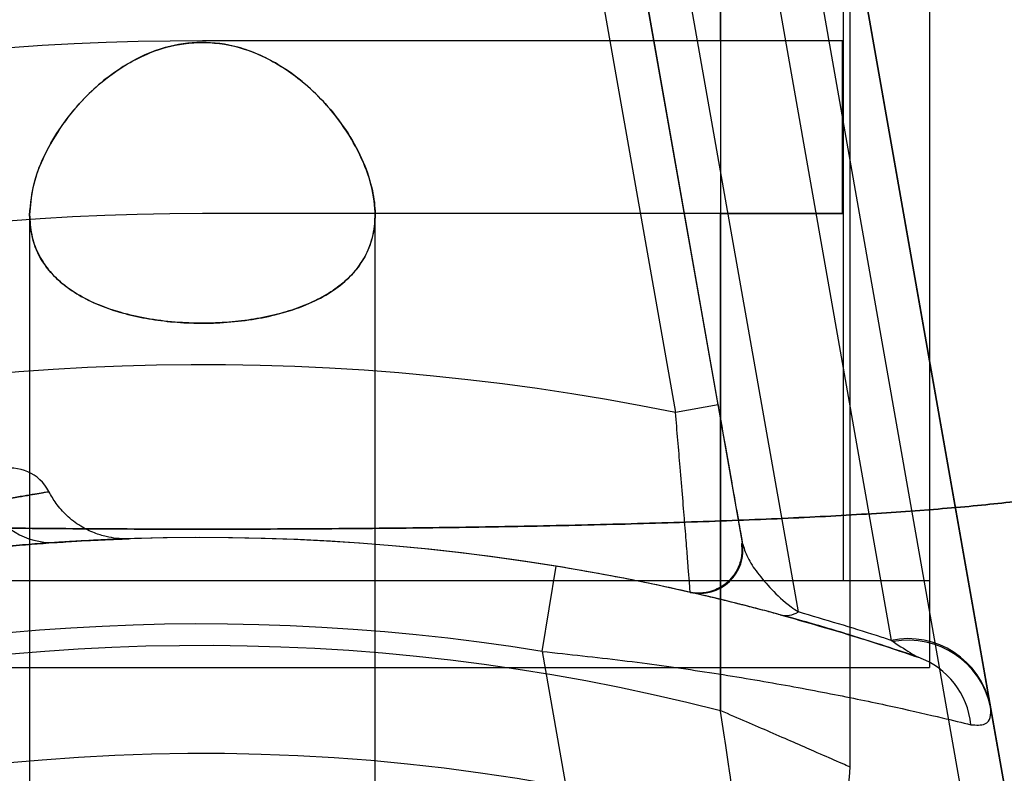
# Model space of a CAD drawing. Units: millimetres. Extents: x 18753 to 26026, y 36041 to 43718.
# Drawn here: x 21535 to 21558, y 40277 to 40294 of the extents above; entities that cross this region are included whole.
import ezdxf

# ---------------------------------------------------------------- set-up
doc = ezdxf.new("R2010")
doc.units = ezdxf.units.MM
doc.header["$LTSCALE"] = 200
doc.layers.add('OTWORY_MONTAŻOWE', color=1, linetype='Continuous')

msp = doc.modelspace()

# ---------------------------------------------------------------- linework, layer by layer
at = {"color": 7, "linetype": 'Continuous', "lineweight": 25}
for p, q in [((21554.649, 40277.153), (21554.649, 40985.78)), ((21551.649, 40984.474), (21551.649, 40278.458)), ((21554.499, 40281.466), (21554.499, 40981.466)), ((21554.499, 40281.466), (21554.499, 40981.466)), ((21556.499, 40281.466), (21556.499, 40981.466)), ((21556.499, 40281.466), (21556.499, 40981.466)), ((21551.649, 40293.966), (21551.649, 40968.966)), ((21553.451, 40280.745), (21547.652, 40313.631)), ((21550.702, 40307.851), (21555.598, 40280.087)), ((21557.728, 40273.764), (21551.762, 40307.604)), ((21552.746, 40307.777), (21558.876, 40273.017)), ((21557.894, 40278.584), (21552.746, 40307.777)), ((21551.591, 40285.537), (21548.469, 40303.243)), ((21548.469, 40303.243), (21552.153, 40282.348)), ((21547.484, 40303.069), (21550.606, 40285.364)), ((21556.499, 40279.457), (21556.499, 40294.457)), ((21556.499, 40279.457), (21556.499, 40294.457)), ((21551.649, 40293.966), (21539.649, 40293.966)), ((21554.477, 40293.966), (21539.649, 40293.966)), ((21554.477, 40293.966), (21551.649, 40293.966)), ((21554.477, 40289.966), (21554.477, 40293.966)), ((21535.649, 40289.939), (21535.649, 40275.738)), ((21535.649, 40289.939), (21535.649, 40275.738)), ((21535.649, 40289.937), (21535.649, 40275.738)), ((21535.649, 40289.937), (21535.649, 40275.738)), ((21551.649, 40289.966), (21539.649, 40289.966)), ((21554.477, 40289.966), (21539.649, 40289.966)), ((21543.649, 40275.739), (21543.649, 40289.944)), ((21543.649, 40275.739), (21543.649, 40289.944)), ((21543.649, 40275.739), (21543.649, 40289.939)), ((21543.649, 40275.739), (21543.649, 40289.939)), ((21551.649, 40278.458), (21551.649, 40289.966)), ((21551.649, 40289.966), (21554.477, 40289.966)), ((21551.591, 40285.537), (21550.606, 40285.364)), ((21547.52, 40279.83), (21547.841, 40281.804)), ((21556.499, 40281.466), (21522.844, 40281.466)), ((21556.499, 40281.466), (21522.844, 40281.466)), ((21554.499, 40281.466), (21524.799, 40281.466)), ((21554.499, 40281.466), (21524.799, 40281.466)), ((21555.598, 40280.087), (21555.645, 40280.057)), ((21547.52, 40279.83), (21548.167, 40276.162)), ((21522.799, 40279.457), (21556.486, 40279.457)), ((21522.799, 40279.457), (21556.486, 40279.457)), ((21557.902, 40278.537), (21557.894, 40278.584)), ((21558.876, 40273.017), (21557.902, 40278.537))]:
    msp.add_line(p, q, dxfattribs=at)
for centre, radius, start, end in [((21550.468, 40221.072), 100, 97.9326, 135), ((21550.468, 40221.072), 100, 97.9326, 135), ((21550.468, 40221.072), 99, 97.94763, 135), ((21550.468, 40221.072), 98, 97.96345, 135), ((21539.649, 40231.466), 62.5, 90, 133.16622), ((21539.649, 40231.466), 62.5, 90, 133.16622), ((21539.649, 40231.466), 58.5, 90, 180), ((21539.649, 40231.466), 58.5, 90, 180), ((21539.649, 40231.466), 55, 78.5084, 131.8732), ((21535.205, 40283.075), 1, 27.3777, 105), ((21536.174, 40284.031), 1.68, 206.6553, 271.6575), ((21539.649, 40231.466), 51, 80.756, 189.244), ((21539.649, 40231.466), 51, 77.2009, 131.6926), ((21551.168, 40282.174), 1, 257.2009, 10), ((21551.168, 40282.174), 1, 257.2009, 10), ((21553.162, 40281.22), 0.556, 256.3459, 301.3662), ((21539.649, 40231.466), 49, 80.756, 189.244), ((21539.649, 40231.466), 48.5, 75.6749, 194.3251), ((21539.649, 40231.466), 48.5, 75.6749, 194.3251), ((21555.993, 40278.185), 1.942, 11.8418, 101.7304), ((21555.998, 40278.145), 1.945, 11.6271, 100.4428), ((21555.598, 40277.949), 1.858, 5.7156, 70.1334), ((21539.649, 40231.466), 46, 66.8564, 203.1436), ((21552.649, 40277.153), 2, 254.1164, 0), ((21552.649, 40277.153), 2, 254.1164, 0)]:
    msp.add_arc(centre, radius, start, end, dxfattribs=at)
for points, knots in [([(21535.649, 40289.937), (21535.664, 40289.736), (21535.695, 40289.328), (21535.942, 40288.826), (21536.3, 40288.416), (21536.728, 40288.098), (21537.266, 40287.831), (21537.87, 40287.634), (21538.522, 40287.503), (21539.16, 40287.436), (21539.801, 40287.423), (21540.407, 40287.459), (21540.991, 40287.542), (21541.534, 40287.668), (21542.037, 40287.84), (21542.489, 40288.058), (21542.881, 40288.323), (21543.209, 40288.643), (21543.455, 40289.016), (21543.615, 40289.456), (21543.669, 40289.954), (21543.601, 40290.53), (21543.396, 40291.163), (21543.047, 40291.818), (21542.575, 40292.452), (21542.063, 40292.96), (21541.538, 40293.349), (21540.957, 40293.675), (21540.176, 40293.933), (21539.248, 40293.947), (21538.487, 40293.732), (21537.905, 40293.439), (21537.366, 40293.068), (21536.839, 40292.579), (21536.362, 40291.983), (21535.996, 40291.357), (21535.714, 40290.662), (21535.672, 40290.198), (21535.649, 40289.937)], [0, 0, 0, 0, 0.034725, 0.070617, 0.096461, 0.123007, 0.148879, 0.175707, 0.198586, 0.222256, 0.243231, 0.264846, 0.285352, 0.30642, 0.32758, 0.34927, 0.372133, 0.395525, 0.421247, 0.447528, 0.477424, 0.507951, 0.543131, 0.579124, 0.612282, 0.646267, 0.666861, 0.687872, 0.720369, 0.753075, 0.781738, 0.802904, 0.824662, 0.85652, 0.889256, 0.922562, 0.956549, 1, 1, 1, 1]), ([(21535.649, 40289.937), (21535.664, 40289.736), (21535.695, 40289.328), (21535.942, 40288.826), (21536.3, 40288.416), (21536.728, 40288.098), (21537.266, 40287.831), (21537.87, 40287.634), (21538.522, 40287.503), (21539.16, 40287.436), (21539.801, 40287.423), (21540.407, 40287.459), (21540.991, 40287.542), (21541.534, 40287.668), (21542.037, 40287.84), (21542.489, 40288.058), (21542.881, 40288.323), (21543.209, 40288.643), (21543.455, 40289.016), (21543.615, 40289.456), (21543.669, 40289.954), (21543.601, 40290.53), (21543.396, 40291.163), (21543.047, 40291.818), (21542.575, 40292.452), (21542.063, 40292.96), (21541.538, 40293.349), (21540.957, 40293.675), (21540.176, 40293.933), (21539.248, 40293.947), (21538.487, 40293.732), (21537.905, 40293.439), (21537.366, 40293.068), (21536.839, 40292.579), (21536.362, 40291.983), (21535.996, 40291.357), (21535.714, 40290.662), (21535.672, 40290.198), (21535.649, 40289.937)], [0, 0, 0, 0, 0.034725, 0.070617, 0.096461, 0.123007, 0.148879, 0.175707, 0.198586, 0.222256, 0.243231, 0.264846, 0.285352, 0.30642, 0.32758, 0.34927, 0.372133, 0.395525, 0.421247, 0.447528, 0.477424, 0.507951, 0.543131, 0.579124, 0.612282, 0.646267, 0.666861, 0.687872, 0.720369, 0.753075, 0.781738, 0.802904, 0.824662, 0.85652, 0.889256, 0.922562, 0.956549, 1, 1, 1, 1]), ([(21535.649, 40289.939), (21535.664, 40290.146), (21535.695, 40290.566), (21535.937, 40291.242), (21536.328, 40291.946), (21536.821, 40292.561), (21537.355, 40293.056), (21537.954, 40293.483), (21538.714, 40293.833), (21539.628, 40293.971), (21540.374, 40293.868), (21540.957, 40293.66), (21541.467, 40293.396), (21541.98, 40293.027), (21542.527, 40292.505), (21543.018, 40291.869), (21543.404, 40291.15), (21543.63, 40290.428), (21543.672, 40289.783), (21543.551, 40289.219), (21543.314, 40288.77), (21542.963, 40288.386), (21542.528, 40288.074), (21541.983, 40287.812), (21541.374, 40287.621), (21540.721, 40287.495), (21540.084, 40287.433), (21539.445, 40287.424), (21538.841, 40287.464), (21538.259, 40287.551), (21537.719, 40287.681), (21537.221, 40287.856), (21536.773, 40288.078), (21536.386, 40288.348), (21536.064, 40288.672), (21535.826, 40289.05), (21535.676, 40289.476), (21535.658, 40289.784), (21535.649, 40289.939)], [0, 0, 0, 0, 0.0347094, 0.0702733, 0.1080943, 0.1469701, 0.1711113, 0.1957326, 0.2315636, 0.2609761, 0.2904312, 0.3085129, 0.3271133, 0.3537238, 0.3810617, 0.4186893, 0.4573929, 0.4955139, 0.5347582, 0.5651942, 0.5964431, 0.6222119, 0.6486863, 0.6744829, 0.7012366, 0.7240042, 0.7475552, 0.7684843, 0.7900482, 0.8105599, 0.8316317, 0.8528408, 0.8745795, 0.8975372, 0.921025, 0.9468937, 0.9733229, 1, 1, 1, 1]), ([(21535.649, 40289.939), (21535.664, 40290.146), (21535.695, 40290.566), (21535.937, 40291.242), (21536.328, 40291.946), (21536.821, 40292.561), (21537.355, 40293.056), (21537.954, 40293.483), (21538.714, 40293.833), (21539.628, 40293.971), (21540.374, 40293.868), (21540.957, 40293.66), (21541.467, 40293.396), (21541.98, 40293.027), (21542.527, 40292.505), (21543.018, 40291.869), (21543.404, 40291.15), (21543.63, 40290.428), (21543.672, 40289.783), (21543.551, 40289.219), (21543.314, 40288.77), (21542.963, 40288.386), (21542.528, 40288.074), (21541.983, 40287.812), (21541.374, 40287.621), (21540.721, 40287.495), (21540.084, 40287.433), (21539.445, 40287.424), (21538.841, 40287.464), (21538.259, 40287.551), (21537.719, 40287.681), (21537.221, 40287.856), (21536.773, 40288.078), (21536.386, 40288.348), (21536.064, 40288.672), (21535.826, 40289.05), (21535.676, 40289.476), (21535.658, 40289.784), (21535.649, 40289.939)], [0, 0, 0, 0, 0.034709, 0.070273, 0.108094, 0.14697, 0.171111, 0.195733, 0.231564, 0.260976, 0.290431, 0.308513, 0.327113, 0.353724, 0.381062, 0.418689, 0.457393, 0.495514, 0.534758, 0.565194, 0.596443, 0.622212, 0.648686, 0.674483, 0.701237, 0.724004, 0.747555, 0.768484, 0.790048, 0.81056, 0.831632, 0.852841, 0.874579, 0.897537, 0.921025, 0.946894, 0.973323, 1, 1, 1, 1]), ([(21551.591, 40285.537), (21551.648, 40285.21), (21551.774, 40284.5), (21551.918, 40283.681), (21552.017, 40283.117), (21552.095, 40282.679), (21552.146, 40282.391), (21552.151, 40282.359), (21552.153, 40282.348)], [0, 0, 0, 0, 0.20378, 0.441741, 0.557167, 0.67254, 0.885664, 1, 1, 1, 1]), ([(21550.947, 40281.199), (21550.946, 40281.213), (21550.944, 40281.24), (21550.928, 40281.446), (21550.904, 40281.759), (21550.869, 40282.197), (21550.826, 40282.743), (21550.774, 40283.382), (21550.702, 40284.249), (21550.643, 40284.935), (21550.606, 40285.364)], [0, 0, 0, 0, 0.116045, 0.222408, 0.332241, 0.445649, 0.562943, 0.679207, 0.799289, 1, 1, 1, 1]), ([(21561.929, 40284.042), (21561.672, 40283.944), (21561.144, 40283.74), (21560.084, 40283.521), (21558.817, 40283.332), (21557.323, 40283.175), (21555.626, 40283.044), (21553.737, 40282.936), (21551.672, 40282.848), (21549.459, 40282.778), (21547.119, 40282.725), (21544.684, 40282.689), (21542.182, 40282.667), (21539.648, 40282.659), (21537.114, 40282.667), (21534.613, 40282.689), (21532.177, 40282.725), (21529.838, 40282.778), (21527.625, 40282.848), (21525.561, 40282.936), (21523.671, 40283.044), (21521.974, 40283.175), (21520.481, 40283.332), (21519.214, 40283.521), (21518.156, 40283.739), (21517.626, 40283.943), (21517.369, 40284.042)], [0, 0, 0, 0, 0.036533, 0.075371, 0.115613, 0.156793, 0.198823, 0.241237, 0.283941, 0.327016, 0.370155, 0.413362, 0.456679, 0.500031, 0.543324, 0.586621, 0.629886, 0.673031, 0.716011, 0.758754, 0.801207, 0.843194, 0.8844, 0.924613, 0.963405, 1, 1, 1, 1]), ([(21517.369, 40284.042), (21517.625, 40283.944), (21518.154, 40283.74), (21519.213, 40283.521), (21520.48, 40283.332), (21521.974, 40283.175), (21523.672, 40283.044), (21525.56, 40282.936), (21527.625, 40282.848), (21529.839, 40282.778), (21532.178, 40282.725), (21534.613, 40282.689), (21537.114, 40282.667), (21539.648, 40282.66), (21542.183, 40282.667), (21544.684, 40282.689), (21547.12, 40282.725), (21549.458, 40282.778), (21551.673, 40282.848), (21553.736, 40282.936), (21555.625, 40283.044), (21557.323, 40283.175), (21558.817, 40283.332), (21560.084, 40283.521), (21561.144, 40283.74), (21561.672, 40283.944), (21561.929, 40284.042)], [0, 0, 0, 0, 0.036532, 0.075371, 0.115612, 0.156793, 0.198826, 0.241231, 0.283929, 0.327045, 0.370129, 0.413325, 0.456716, 0.50001, 0.543255, 0.586702, 0.629843, 0.67298, 0.716073, 0.758748, 0.801171, 0.843207, 0.884387, 0.924629, 0.963468, 1, 1, 1, 1]), ([(21561.929, 40284.042), (21561.672, 40283.944), (21561.144, 40283.74), (21560.084, 40283.521), (21558.817, 40283.332), (21557.323, 40283.175), (21555.626, 40283.044), (21553.737, 40282.936), (21551.672, 40282.848), (21549.459, 40282.778), (21547.119, 40282.725), (21544.684, 40282.689), (21542.182, 40282.667), (21539.648, 40282.659), (21537.114, 40282.667), (21534.613, 40282.689), (21532.177, 40282.725), (21529.838, 40282.778), (21527.625, 40282.848), (21525.561, 40282.936), (21523.671, 40283.044), (21521.974, 40283.175), (21520.481, 40283.332), (21519.214, 40283.521), (21518.156, 40283.739), (21517.626, 40283.943), (21517.369, 40284.042)], [0, 0, 0, 0, 0.036533, 0.075371, 0.115613, 0.156793, 0.198823, 0.241237, 0.283941, 0.327016, 0.370155, 0.413362, 0.456679, 0.500031, 0.543324, 0.586621, 0.629886, 0.673031, 0.716011, 0.758754, 0.801207, 0.843194, 0.8844, 0.924613, 0.963405, 1, 1, 1, 1]), ([(21517.369, 40284.042), (21517.625, 40283.944), (21518.154, 40283.74), (21519.213, 40283.521), (21520.48, 40283.332), (21521.974, 40283.175), (21523.672, 40283.044), (21525.56, 40282.936), (21527.625, 40282.848), (21529.839, 40282.778), (21532.178, 40282.725), (21534.613, 40282.689), (21537.114, 40282.667), (21539.648, 40282.66), (21542.183, 40282.667), (21544.684, 40282.689), (21547.12, 40282.725), (21549.458, 40282.778), (21551.673, 40282.848), (21553.736, 40282.936), (21555.625, 40283.044), (21557.323, 40283.175), (21558.817, 40283.332), (21560.084, 40283.521), (21561.144, 40283.74), (21561.672, 40283.944), (21561.929, 40284.042)], [0, 0, 0, 0, 0.036532, 0.075371, 0.115612, 0.156793, 0.198826, 0.241231, 0.283929, 0.327045, 0.370129, 0.413325, 0.456716, 0.50001, 0.543255, 0.586702, 0.629843, 0.67298, 0.716073, 0.758748, 0.801171, 0.843207, 0.884387, 0.924629, 0.963468, 1, 1, 1, 1]), ([(21534.672, 40283.277), (21534.748, 40283.291), (21535.109, 40283.357), (21535.628, 40283.449), (21536.043, 40283.52), (21536.147, 40283.537), (21535.923, 40283.499), (21535.436, 40283.416), (21534.929, 40283.324), (21534.672, 40283.277)], [0, 0, 0, 0, 0.0423921, 0.2013115, 0.3648361, 0.5301483, 0.7009292, 0.8486292, 1, 1, 1, 1]), ([(21537.826, 40282.438), (21537.823, 40282.438), (21537.811, 40282.438), (21537.761, 40282.44), (21537.621, 40282.45), (21537.409, 40282.487), (21537.126, 40282.575), (21536.81, 40282.731), (21536.508, 40282.963), (21536.262, 40283.238), (21536.148, 40283.438), (21536.096, 40283.531)], [0, 0, 0, 0, 0.004798, 0.028029, 0.083907, 0.197141, 0.328108, 0.492423, 0.68258, 0.852532, 1, 1, 1, 1]), ([(21536.222, 40282.351), (21536.16, 40282.347), (21535.764, 40282.32), (21534.893, 40282.25), (21533.424, 40282.094), (21531.675, 40281.851), (21529.76, 40281.512), (21527.762, 40281.076), (21525.841, 40280.575), (21523.993, 40280.016), (21522.302, 40279.436), (21520.727, 40278.836), (21519.335, 40278.254), (21518.109, 40277.7), (21517.488, 40277.4), (21517.174, 40277.247)], [0, 0, 0, 0, 0.015145, 0.096208, 0.179845, 0.266966, 0.357302, 0.44203, 0.529297, 0.607379, 0.687465, 0.764014, 0.842723, 0.920235, 1, 1, 1, 1]), ([(21517.174, 40277.247), (21517.23, 40277.275), (21517.586, 40277.449), (21518.376, 40277.824), (21519.726, 40278.423), (21521.361, 40279.088), (21523.19, 40279.751), (21525.138, 40280.373), (21527.052, 40280.899), (21528.932, 40281.339), (21530.686, 40281.683), (21532.35, 40281.95), (21533.847, 40282.142), (21535.186, 40282.276), (21535.873, 40282.326), (21536.222, 40282.351)], [0, 0, 0, 0, 0.015145, 0.096208, 0.179845, 0.266966, 0.357302, 0.44203, 0.529297, 0.607379, 0.687465, 0.764014, 0.842723, 0.920235, 1, 1, 1, 1]), ([(21536.222, 40282.351), (21536.358, 40282.36), (21536.824, 40282.39), (21537.437, 40282.419), (21537.852, 40282.435), (21537.978, 40282.439), (21537.886, 40282.436), (21537.513, 40282.422), (21536.913, 40282.395), (21536.402, 40282.363), (21536.222, 40282.351)], [0, 0, 0, 0, 0.062876, 0.215982, 0.373452, 0.490855, 0.610195, 0.760863, 0.915688, 1, 1, 1, 1]), ([(21552.132, 40282.331), (21552.138, 40282.255), (21552.153, 40282.078), (21552.086, 40281.809), (21551.948, 40281.566), (21551.769, 40281.389), (21551.584, 40281.275), (21551.407, 40281.211), (21551.25, 40281.183), (21551.132, 40281.179), (21551.069, 40281.184), (21551.048, 40281.185)], [0, 0, 0, 0, 0.127161, 0.291473, 0.449394, 0.58439, 0.702849, 0.806296, 0.894421, 0.965842, 1, 1, 1, 1]), ([(21552.153, 40282.348), (21552.188, 40282.235), (21552.257, 40282.008), (21552.499, 40281.643), (21552.824, 40281.264), (21553.139, 40280.966), (21553.395, 40280.785), (21553.451, 40280.745)], [0, 0, 0, 0, 0.2234663, 0.448517, 0.6891179, 0.9312905, 1, 1, 1, 1]), ([(21556.229, 40279.696), (21556.053, 40279.756), (21555.669, 40279.887), (21554.781, 40280.174), (21553.656, 40280.511), (21552.357, 40280.864), (21550.932, 40281.21), (21549.415, 40281.533), (21548.366, 40281.714), (21547.841, 40281.804)], [0, 0, 0, 0, 0.122078, 0.26751, 0.413084, 0.559171, 0.705301, 0.852661, 1, 1, 1, 1]), ([(21553.03, 40280.679), (21552.928, 40280.707), (21552.662, 40280.779), (21552.31, 40280.87), (21551.843, 40280.988), (21551.403, 40281.094), (21551.033, 40281.18), (21550.976, 40281.193), (21550.947, 40281.199)], [0, 0, 0, 0, 0.0723675, 0.1897747, 0.3073554, 0.5505985, 0.7729275, 1, 1, 1, 1]), ([(21553.03, 40280.679), (21553.643, 40280.506), (21554.831, 40280.168), (21555.773, 40279.85), (21556.229, 40279.696)], [0, 0, 0, 0, 0.5156, 1, 1, 1, 1]), ([(21555.598, 40280.087), (21555.487, 40280.124), (21554.829, 40280.34), (21554.077, 40280.561), (21553.451, 40280.745)], [0, 0, 0, 0, 0.168955, 1, 1, 1, 1]), ([(21555.645, 40280.057), (21555.808, 40279.951), (21556.061, 40279.785), (21556.185, 40279.719), (21556.229, 40279.696)], [0, 0, 0, 0, 0.643623, 1, 1, 1, 1]), ([(21547.52, 40279.83), (21548.142, 40279.764), (21549.386, 40279.632), (21551.191, 40279.381), (21552.879, 40279.104), (21554.42, 40278.814), (21555.747, 40278.534), (21556.792, 40278.294), (21557.24, 40278.184), (21557.446, 40278.134)], [0, 0, 0, 0, 0.145088, 0.290197, 0.435027, 0.57984, 0.727043, 0.874174, 1, 1, 1, 1]), ([(21554.649, 40277.153), (21554.632, 40277.16), (21554.599, 40277.175), (21554.321, 40277.297), (21553.774, 40277.538), (21553.007, 40277.872), (21552.247, 40278.201), (21551.853, 40278.371), (21551.652, 40278.457), (21551.649, 40278.458)], [0, 0, 0, 0, 0.147657, 0.284075, 0.47346, 0.738976, 0.866215, 0.997721, 1, 1, 1, 1]), ([(21552.101, 40275.229), (21552.099, 40275.248), (21552.095, 40275.283), (21552.057, 40275.582), (21551.981, 40276.171), (21551.875, 40276.95), (21551.756, 40277.761), (21551.692, 40278.185), (21551.649, 40278.455), (21551.649, 40278.458)], [0, 0, 0, 0, 0.147876, 0.284394, 0.473702, 0.738946, 0.832681, 0.997717, 1, 1, 1, 1]), ([(21552.101, 40275.229), (21552.099, 40275.248), (21552.095, 40275.283), (21552.057, 40275.582), (21551.981, 40276.171), (21551.875, 40276.95), (21551.756, 40277.761), (21551.692, 40278.185), (21551.649, 40278.455), (21551.649, 40278.458)], [0, 0, 0, 0, 0.147876, 0.284394, 0.473702, 0.738946, 0.832681, 0.997717, 1, 1, 1, 1]), ([(21554.649, 40277.153), (21554.632, 40277.16), (21554.599, 40277.175), (21554.321, 40277.297), (21553.774, 40277.538), (21553.007, 40277.872), (21552.247, 40278.201), (21551.853, 40278.371), (21551.652, 40278.457), (21551.649, 40278.458)], [0, 0, 0, 0, 0.147657, 0.284075, 0.47346, 0.738976, 0.866215, 0.997721, 1, 1, 1, 1]), ([(21557.446, 40278.134), (21557.568, 40278.126), (21557.787, 40278.112), (21557.917, 40278.29), (21557.907, 40278.454), (21557.902, 40278.537)], [0, 0, 0, 0, 0.3856455, 0.6896052, 1, 1, 1, 1])]:
    msp.add_open_spline(points, degree=3, knots=knots, dxfattribs=at)
at = {"layer": 'OTWORY_MONTAŻOWE'}
msp.add_circle((21539.649, 40231.466), 200, dxfattribs=at)

doc.saveas('drawing.dxf')
